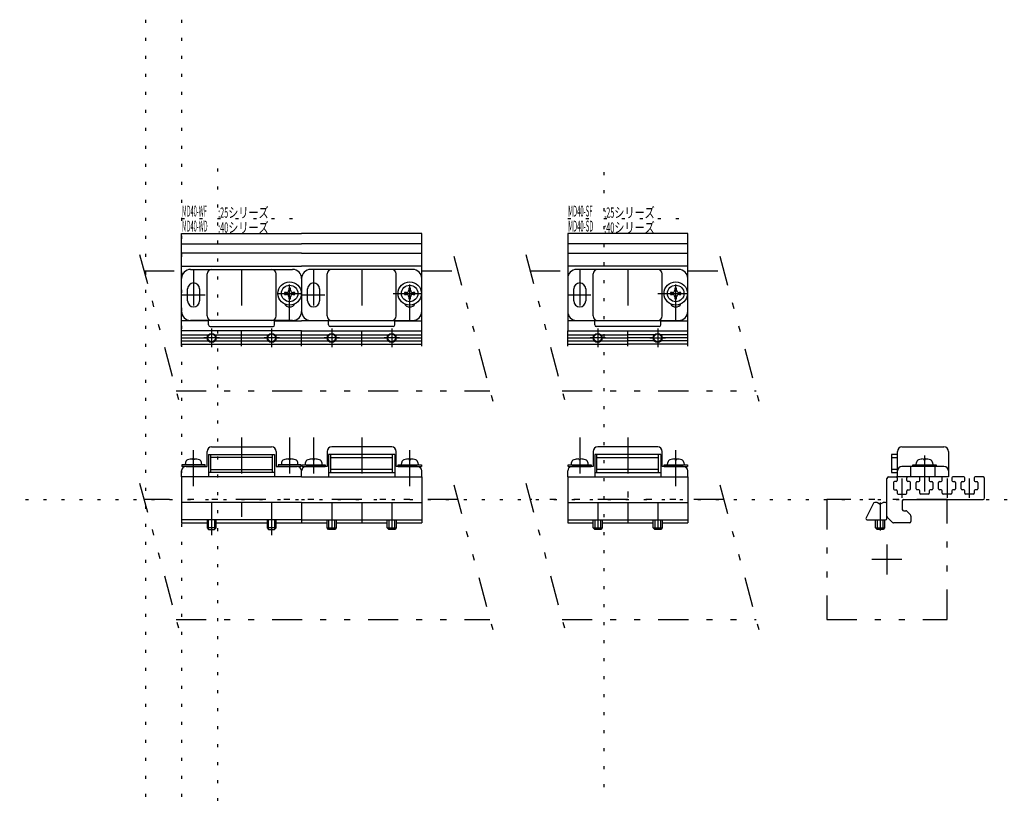
# Model space of a CAD drawing. Extents: x -60 to 2088, y -13 to 1468.
# Drawn here: x 346 to 674, y 802 to 1060 of the extents above; entities that cross this region are included whole.
import ezdxf

# ---------------------------------------------------------------- set-up
doc = ezdxf.new("R2010")
doc.units = 0
doc.header["$LTSCALE"] = 2
doc.header["$MEASUREMENT"] = 0
for name, pattern in [('CENTER', [13, 6, -3, 1, -3]), ('CENTER2', [24, 12, -5, 2, -5]), ('DASHED2', [10, 4, -6]), ('HIDDEN', [3, 0.5, -2.5]), ('PHANTOM', [16, 5, -3, 1, -3, 1, -3])]:
    doc.linetypes.add(name, pattern=pattern)
for name, color, linetype in [('0-0', 7, 'CONTINUOUS'), ('0-1', 7, 'CONTINUOUS'), ('0-2', 7, 'CONTINUOUS'), ('F-E_J_ADD', 7, 'CONTINUOUS')]:
    doc.layers.add(name, color=color, linetype=linetype)
doc.styles.get("Standard").update_dxf_attribs({"font": 'txt.shx', "bigfont": 'extfont.shx'})

msp = doc.modelspace()

# ---------------------------------------------------------------- linework, layer by layer
at = {"layer": '0-0', "color": 7, "linetype": 'CONTINUOUS'}
for p, q in [((400, 985.27), (440, 985.27)), ((480, 985.27), (440, 985.27)), ((568.62, 985.27), (528.62, 985.27)), ((440, 982.07), (400, 982.07)), ((440, 982.07), (480, 982.07)), ((528.62, 982.07), (568.62, 982.07)), ((400, 977.77), (440, 977.77)), ((480, 977.77), (440, 977.77)), ((568.62, 977.77), (528.62, 977.77)), ((403, 976.67), (437, 976.67)), ((408.5, 961.17), (408.5, 975.17)), ((431.5, 961.17), (431.5, 975.17)), ((477, 976.67), (443, 976.67)), ((448.5, 961.17), (448.5, 975.17)), ((471.5, 961.17), (471.5, 975.17)), ((565.62, 976.67), (531.62, 976.67)), ((537.12, 961.17), (537.12, 975.17)), ((560.12, 961.17), (560.12, 975.17)), ((440, 973.67), (440, 962.67)), ((402, 966.17), (402, 970.17)), ((406, 970.17), (406, 966.17)), ((437.75, 968.97), (437.1, 968.97)), ((442, 966.17), (442, 970.17)), ((446, 970.17), (446, 966.17)), ((477.75, 968.97), (477.1, 968.97)), ((530.62, 966.17), (530.62, 970.17)), ((534.62, 970.17), (534.62, 966.17)), ((566.37, 968.97), (565.72, 968.97)), ((409, 959.57), (400, 959.57)), ((437, 959.67), (403, 959.67)), ((409, 958.17), (409, 959.67)), ((431, 958.17), (431, 959.67)), ((431, 959.57), (440, 959.57)), ((449, 959.57), (440, 959.57)), ((443, 959.67), (477, 959.67)), ((449, 958.17), (449, 959.67)), ((471, 958.17), (471, 959.67)), ((471, 959.57), (480, 959.57)), ((537.62, 959.57), (528.62, 959.57)), ((531.62, 959.67), (565.62, 959.67)), ((537.62, 958.17), (537.62, 959.67)), ((559.62, 958.17), (559.62, 959.67)), ((559.62, 959.57), (568.62, 959.57)), ((400, 951.07), (400, 956.17)), ((409.5, 957.67), (430.5, 957.67)), ((420, 951.07), (420, 956.17)), ((440, 951.07), (440, 956.17)), ((470.5, 957.67), (449.5, 957.67)), ((460, 951.07), (460, 956.17)), ((480, 951.07), (480, 956.17)), ((528.62, 951.07), (528.62, 956.17)), ((559.12, 957.67), (538.12, 957.67)), ((548.62, 951.07), (548.62, 956.17)), ((568.62, 951.07), (568.62, 956.17)), ((400, 951.77), (420, 951.77)), ((420, 951.77), (440, 951.77)), ((440, 951.77), (460, 951.77)), ((460, 951.77), (480, 951.77)), ((528.62, 951.77), (548.62, 951.77)), ((568.62, 951.77), (548.62, 951.77)), ((410, 917.5), (430, 917.5)), ((470, 917.5), (450, 917.5)), ((558.62, 917.5), (538.62, 917.5)), ((639.99, 917.5), (653.99, 917.5)), ((401.3, 912.35), (401.22, 911.5)), ((404.27, 913.49), (404.27, 913.28)), ((406.72, 911.5), (406.65, 912.35)), ((409, 915), (409, 907.5)), ((409.75, 909), (409.75, 915)), ((430.25, 914), (409.75, 914)), ((430.25, 909), (430.25, 915)), ((433.32, 912.35), (433.25, 911.5)), ((436.3, 913.49), (436.3, 913.28)), ((438.75, 911.5), (438.68, 912.35)), ((441.25, 911.5), (441.32, 912.35)), ((443.7, 913.49), (443.7, 913.28)), ((446.68, 912.35), (446.75, 911.5)), ((449.75, 909), (449.75, 915)), ((449.75, 914), (470.25, 914)), ((470.25, 909), (470.25, 915)), ((471, 915), (471, 907.5)), ((473.28, 911.5), (473.35, 912.35)), ((475.73, 913.49), (475.73, 913.28)), ((478.7, 912.35), (478.78, 911.5)), ((529.87, 911.5), (529.94, 912.35)), ((532.32, 913.49), (532.32, 913.28)), ((535.3, 912.35), (535.37, 911.5)), ((538.37, 909), (538.37, 915)), ((538.37, 914), (558.87, 914)), ((558.87, 909), (558.87, 915)), ((559.62, 915), (559.62, 907.5)), ((561.9, 911.5), (561.97, 912.35)), ((564.35, 913.49), (564.35, 913.28)), ((567.32, 912.35), (567.4, 911.5)), ((636.49, 914), (638.49, 914)), ((644.74, 911.5), (644.81, 912.35)), ((647.19, 913.49), (647.19, 913.28)), ((650.17, 912.35), (650.24, 911.5)), ((407.82, 911), (400.12, 911)), ((431, 909), (409, 909)), ((409.75, 910), (430.25, 910)), ((439.85, 911), (432.15, 911)), ((440, 907.5), (440, 909.5)), ((440, 907.5), (440, 909.5)), ((440.15, 911), (447.85, 911)), ((449, 909), (471, 909)), ((470.25, 910), (449.75, 910)), ((472.18, 911), (479.88, 911)), ((528.62, 907.5), (528.62, 909.5)), ((528.77, 911), (536.47, 911)), ((537.62, 909), (559.62, 909)), ((558.87, 910), (538.37, 910)), ((560.8, 911), (568.5, 911)), ((638.49, 910), (636.49, 910)), ((653.99, 911), (639.99, 911)), ((528.62, 907.5), (568.62, 907.5)), ((528.62, 907.5), (528.62, 892.2)), ((568.62, 907.5), (568.62, 892.2)), ((634.99, 893.7), (634.99, 907)), ((635.49, 907.5), (638.09, 907.5)), ((637.19, 905.7), (637.19, 903.5)), ((638.09, 906), (637.49, 906)), ((638.39, 907.2), (638.39, 906.3)), ((641.59, 906.3), (641.59, 907.2)), ((642.49, 906), (641.89, 906)), ((642.79, 903.5), (642.79, 905.7)), ((644.69, 903.5), (644.69, 905.7)), ((644.99, 906), (645.59, 906)), ((645.89, 906.3), (645.89, 907.2)), ((649.09, 907.2), (649.09, 906.3)), ((649.39, 906), (649.99, 906)), ((650.29, 905.7), (650.29, 903.5)), ((652.19, 903.5), (652.19, 905.7)), ((652.49, 906), (653.09, 906)), ((653.39, 906.3), (653.39, 907.2)), ((656.59, 907.2), (656.59, 906.3)), ((660.59, 907.5), (656.89, 907.5)), ((656.89, 906), (657.49, 906)), ((657.79, 905.7), (657.79, 903.5)), ((659.69, 903.5), (659.69, 905.7)), ((659.99, 906), (660.59, 906)), ((660.89, 906.3), (660.89, 907.2)), ((664.09, 907.2), (664.09, 906.3)), ((666.99, 907.5), (664.39, 907.5)), ((664.39, 906), (664.99, 906)), ((665.29, 905.7), (665.29, 903.5)), ((667.49, 900.5), (667.49, 907)), ((637.49, 903.2), (638.09, 903.2)), ((638.39, 902.9), (638.39, 902.1)), ((641.59, 902.1), (641.59, 902.9)), ((641.89, 903.2), (642.49, 903.2)), ((645.59, 903.2), (644.99, 903.2)), ((645.89, 902.1), (645.89, 902.9)), ((649.09, 902.9), (649.09, 902.1)), ((649.99, 903.2), (649.39, 903.2)), ((653.09, 903.2), (652.49, 903.2)), ((653.39, 902.1), (653.39, 902.9)), ((656.59, 902.9), (656.59, 902.1)), ((657.49, 903.2), (656.89, 903.2)), ((660.59, 903.2), (659.99, 903.2)), ((660.89, 902.1), (660.89, 902.9)), ((664.09, 902.9), (664.09, 902.1)), ((664.99, 903.2), (664.39, 903.2)), ((440, 899), (400, 899)), ((420, 899), (420, 894.2)), ((440, 899), (440, 892.2)), ((440, 899), (480, 899)), ((460, 899), (460, 892.2)), ((528.62, 899), (568.62, 899)), ((548.62, 899), (548.62, 892.2)), ((631.56, 899), (630.9, 899)), ((632.44, 898.57), (631.81, 898.93)), ((633.57, 898.93), (632.94, 898.57)), ((634.49, 899), (633.82, 899)), ((638.69, 901.8), (641.29, 901.8)), ((640.09, 899.5), (640.09, 896.7)), ((640.59, 900), (666.99, 900)), ((648.79, 901.8), (646.19, 901.8)), ((656.29, 901.8), (653.69, 901.8)), ((663.79, 901.8), (661.19, 901.8)), ((630.45, 898.72), (628.05, 893.92)), ((640.59, 896.2), (641.28, 896.2)), ((641.64, 896.05), (642.84, 894.85)), ((440, 893.2), (400, 893.2)), ((400, 892.2), (408.5, 892.2)), ((411.5, 892.2), (428.5, 892.2)), ((431.5, 892.2), (448.5, 892.2)), ((440, 893.2), (480, 893.2)), ((451.5, 892.2), (468.5, 892.2)), ((471.5, 892.2), (480, 892.2)), ((528.62, 893.2), (568.62, 893.2)), ((528.62, 892.2), (537.12, 892.2)), ((540.12, 892.2), (557.12, 892.2)), ((560.12, 892.2), (568.62, 892.2)), ((628.5, 893.2), (634.49, 893.2)), ((636.84, 892.35), (634.99, 894.2)), ((642.49, 892.2), (637.2, 892.2)), ((642.99, 894.49), (642.99, 892.7))]:
    msp.add_line(p, q, dxfattribs=at)
at = {"layer": '0-0', "color": 7, "linetype": 'DASHED2'}
for p, q in [((642.99, 907.5), (642.99, 911)), ((650.99, 911), (650.99, 907.5))]:
    msp.add_line(p, q, dxfattribs=at)
at = {"layer": '0-0', "color": 7, "linetype": 'CONTINUOUS'}
for points in [[(440, 956.17), (400, 956.17), (400, 988.67), (440, 988.67)], [(440, 956.17), (480, 956.17), (480, 988.67), (440, 988.67)], [(528.62, 988.67), (528.62, 956.17), (568.62, 956.17), (568.62, 988.67), (528.62, 988.67)], [(434.9, 968.97), (434.25, 968.97), (434.25, 968.37), (434.9, 968.37)], [(436.3, 969.77), (436.3, 970.42), (435.7, 970.42), (435.7, 969.77)], [(437.1, 968.37), (437.75, 968.37), (437.75, 968.97)], [(474.9, 968.97), (474.25, 968.97), (474.25, 968.37), (474.9, 968.37)], [(476.3, 969.77), (476.3, 970.42), (475.7, 970.42), (475.7, 969.77)], [(477.1, 968.37), (477.75, 968.37), (477.75, 968.97)], [(563.52, 968.97), (562.87, 968.97), (562.87, 968.37), (563.52, 968.37)], [(564.92, 969.77), (564.92, 970.42), (564.32, 970.42), (564.32, 969.77)], [(565.72, 968.37), (566.37, 968.37), (566.37, 968.97)], [(435.7, 967.57), (435.7, 966.92), (436.3, 966.92), (436.3, 967.57)], [(475.7, 967.57), (475.7, 966.92), (476.3, 966.92), (476.3, 967.57)], [(564.32, 967.57), (564.32, 966.92), (564.92, 966.92), (564.92, 967.57)], [(401.5, 911), (408.5, 911), (408.5, 916)], [(431.5, 916), (431.5, 911), (438.5, 911)], [(448.5, 916), (448.5, 911), (441.5, 911)], [(478.5, 911), (471.5, 911), (471.5, 916)], [(537.12, 916), (537.12, 911), (530.12, 911)], [(567.12, 911), (560.12, 911), (560.12, 916)], [(655.49, 916), (655.49, 907.5), (638.49, 907.5), (638.49, 916)], [(404.27, 913.28), (403.67, 913.28), (403.67, 913.49)], [(409, 915), (431, 915), (431, 907.5)], [(436.3, 913.28), (435.7, 913.28), (435.7, 913.49)], [(443.7, 913.28), (444.3, 913.28), (444.3, 913.49)], [(471, 915), (449, 915), (449, 907.5)], [(475.73, 913.28), (476.33, 913.28), (476.33, 913.49)], [(532.32, 913.28), (532.92, 913.28), (532.92, 913.49)], [(559.62, 915), (537.62, 915), (537.62, 907.5)], [(564.35, 913.28), (564.95, 913.28), (564.95, 913.49)], [(638.49, 915), (636.49, 915), (636.49, 909), (638.49, 909)], [(647.19, 913.28), (647.79, 913.28), (647.79, 913.49)], [(440, 907.5), (400, 907.5), (400, 909.5)], [(407.82, 911), (407.82, 911.5), (400.12, 911.5), (400.12, 911)], [(439.85, 911), (439.85, 911.5), (432.15, 911.5), (432.15, 911)], [(440, 907.5), (480, 907.5), (480, 909.5)], [(440.15, 911), (440.15, 911.5), (447.85, 911.5), (447.85, 911)], [(472.18, 911), (472.18, 911.5), (479.88, 911.5), (479.88, 911)], [(528.62, 907.5), (568.62, 907.5), (568.62, 909.5)], [(528.77, 911), (528.77, 911.5), (536.47, 911.5), (536.47, 911)], [(560.8, 911), (560.8, 911.5), (568.5, 911.5), (568.5, 911)], [(643.64, 911), (643.64, 911.5), (651.34, 911.5), (651.34, 911)], [(440, 907.5), (400, 907.5), (400, 892.2)], [(440, 907.5), (480, 907.5), (480, 892.2)], [(408.5, 893.2), (408.5, 890.5), (409, 890), (411, 890), (411.5, 890.5), (411.5, 893.2)], [(428.5, 893.2), (428.5, 890.5), (429, 890), (431, 890), (431.5, 890.5), (431.5, 893.2)], [(451.5, 893.2), (451.5, 890.5), (451, 890), (449, 890), (448.5, 890.5), (448.5, 893.2)], [(471.5, 893.2), (471.5, 890.5), (471, 890), (469, 890), (468.5, 890.5), (468.5, 893.2)], [(540.12, 893.2), (540.12, 890.5), (539.62, 890), (537.62, 890), (537.12, 890.5), (537.12, 893.2)], [(560.12, 893.2), (560.12, 890.5), (559.62, 890), (557.62, 890), (557.12, 890.5), (557.12, 893.2)], [(634.19, 893.2), (634.19, 890.5), (633.69, 890), (631.69, 890), (631.19, 890.5), (631.19, 893.2)]]:
    msp.add_lwpolyline(points, dxfattribs=at)
for centre, radius in [((436, 968.67), 3.88), ((436, 968.67), 2.75), ((476, 968.67), 3.88), ((476, 968.67), 2.75), ((564.62, 968.67), 3.88), ((564.62, 968.67), 2.75), ((410, 953.87), 1.3), ((430, 953.87), 1.3), ((450, 953.87), 1.3), ((470, 953.87), 1.3), ((538.62, 953.87), 1.3), ((558.62, 953.87), 1.3)]:
    msp.add_circle(centre, radius, dxfattribs=at)
for centre, radius, start, end in [((403, 973.67), 3, 90, 180), ((410, 975.17), 1.5, 90, 180), ((430, 975.17), 1.5, 0, 90), ((437, 973.67), 3, 0, 90), ((443, 973.67), 3, 90, 180), ((450, 975.17), 1.5, 90, 180), ((470, 975.17), 1.5, 0, 90), ((477, 973.67), 3, 0, 90), ((531.62, 973.67), 3, 90, 180), ((538.62, 975.17), 1.5, 90, 180), ((558.62, 975.17), 1.5, 0, 90), ((565.62, 973.67), 3, 0, 90), ((404, 970.17), 2, 0, 180), ((444, 970.17), 2, 0, 180), ((532.62, 970.17), 2, 0, 180), ((434.9, 969.77), 0.8, 270, 360), ((434.9, 967.57), 0.8, 0, 90), ((437.1, 969.77), 0.8, 180, 270), ((437.1, 967.57), 0.8, 90, 180), ((474.9, 969.77), 0.8, 270, 360), ((474.9, 967.57), 0.8, 0, 90), ((477.1, 969.77), 0.8, 180, 270), ((477.1, 967.57), 0.8, 90, 180), ((563.52, 969.77), 0.8, 270, 360), ((563.52, 967.57), 0.8, 0, 90), ((565.72, 969.77), 0.8, 180, 270), ((565.72, 967.57), 0.8, 90, 180), ((404, 966.17), 2, 180, 360), ((436, 966.17), 2, 208.7141, 331.2859), ((444, 966.17), 2, 180, 360), ((476, 966.17), 2, 208.7141, 331.2859), ((532.62, 966.17), 2, 180, 360), ((564.62, 966.17), 2, 208.7141, 331.2859), ((403, 962.67), 3, 180, 270), ((410, 961.17), 1.5, 180, 270), ((430, 961.17), 1.5, 270, 360), ((437, 962.67), 3, 270, 360), ((443, 962.67), 3, 180, 270), ((450, 961.17), 1.5, 180, 270), ((470, 961.17), 1.5, 270, 360), ((477, 962.67), 3, 270, 360), ((531.62, 962.67), 3, 180, 270), ((538.62, 961.17), 1.5, 180, 270), ((558.62, 961.17), 1.5, 270, 360), ((565.62, 962.67), 3, 270, 360), ((409.5, 958.17), 0.5, 180, 270), ((430.5, 958.17), 0.5, 270, 360), ((449.5, 958.17), 0.5, 180, 270), ((470.5, 958.17), 0.5, 270, 360), ((538.12, 958.17), 0.5, 180, 270), ((559.12, 958.17), 0.5, 270, 360), ((410, 916), 1.5, 90, 180), ((430, 916), 1.5, 0, 90), ((450, 916), 1.5, 90, 180), ((470, 916), 1.5, 0, 90), ((538.62, 916), 1.5, 90, 180), ((558.62, 916), 1.5, 0, 90), ((639.99, 916), 1.5, 90, 180), ((653.99, 916), 1.5, 0, 90), ((402.29, 912.26), 1, 106.257, 175), ((403.97, 906.5), 7, 92.4563, 106.257), ((403.97, 906.5), 7, 73.743, 87.5437), ((405.65, 912.26), 1, 5, 73.743), ((434.32, 912.26), 1, 106.257, 175), ((436, 906.5), 7, 92.4563, 106.257), ((436, 906.5), 7, 73.743, 87.5437), ((437.68, 912.26), 1, 5, 73.743), ((442.32, 912.26), 1, 106.257, 175), ((444, 906.5), 7, 92.4563, 106.257), ((444, 906.5), 7, 73.743, 87.5437), ((445.68, 912.26), 1, 5, 73.743), ((474.35, 912.26), 1, 106.257, 175), ((476.03, 906.5), 7, 92.4563, 106.257), ((476.03, 906.5), 7, 73.743, 87.5437), ((477.71, 912.26), 1, 5, 73.743), ((530.94, 912.26), 1, 106.257, 175), ((532.62, 906.5), 7, 92.4563, 106.257), ((532.62, 906.5), 7, 73.743, 87.5437), ((534.3, 912.26), 1, 5, 73.743), ((562.97, 912.26), 1, 106.257, 175), ((564.65, 906.5), 7, 92.4563, 106.257), ((564.65, 906.5), 7, 73.743, 87.5437), ((566.33, 912.26), 1, 5, 73.743), ((645.81, 912.26), 1, 106.257, 175), ((647.49, 906.5), 7, 92.4563, 106.257), ((647.49, 906.5), 7, 73.743, 87.5437), ((649.17, 912.26), 1, 5, 73.743), ((401.5, 909.5), 1.5, 90, 180), ((438.5, 909.5), 1.5, 0, 90), ((441.5, 909.5), 1.5, 90, 180), ((478.5, 909.5), 1.5, 0, 90), ((530.12, 909.5), 1.5, 90, 180), ((567.12, 909.5), 1.5, 0, 90), ((639.99, 909.5), 1.5, 90, 180), ((653.99, 909.5), 1.5, 0, 90), ((635.49, 907), 0.5, 90, 180), ((637.49, 905.7), 0.3, 90, 180), ((638.09, 907.2), 0.3, 0, 90), ((638.09, 906.3), 0.3, 270, 360), ((641.89, 907.2), 0.3, 90, 180), ((641.89, 906.3), 0.3, 180, 270), ((642.49, 905.7), 0.3, 0, 90), ((644.99, 905.7), 0.3, 90, 180), ((645.59, 907.2), 0.3, 0, 90), ((645.59, 906.3), 0.3, 270, 360), ((649.39, 907.2), 0.3, 90, 180), ((649.39, 906.3), 0.3, 180, 270), ((649.99, 905.7), 0.3, 0, 90), ((652.49, 905.7), 0.3, 90, 180), ((653.09, 907.2), 0.3, 0, 90), ((653.09, 906.3), 0.3, 270, 360), ((656.89, 907.2), 0.3, 90, 180), ((656.89, 906.3), 0.3, 180, 270), ((657.49, 905.7), 0.3, 0, 90), ((659.99, 905.7), 0.3, 90, 180), ((660.59, 907.2), 0.3, 0, 90), ((660.59, 906.3), 0.3, 270, 360), ((664.39, 907.2), 0.3, 90, 180), ((664.39, 906.3), 0.3, 180, 270), ((664.99, 905.7), 0.3, 0, 90), ((666.99, 907), 0.5, 0, 90), ((637.49, 903.5), 0.3, 180, 270), ((638.09, 902.9), 0.3, 0, 90), ((638.69, 902.1), 0.3, 180, 270), ((641.29, 902.1), 0.3, 270, 360), ((641.89, 902.9), 0.3, 90, 180), ((642.49, 903.5), 0.3, 270, 360), ((644.99, 903.5), 0.3, 180, 270), ((645.59, 902.9), 0.3, 0, 90), ((646.19, 902.1), 0.3, 180, 270), ((648.79, 902.1), 0.3, 270, 360), ((649.39, 902.9), 0.3, 90, 180), ((649.99, 903.5), 0.3, 270, 360), ((652.49, 903.5), 0.3, 180, 270), ((653.09, 902.9), 0.3, 0, 90), ((653.69, 902.1), 0.3, 180, 270), ((656.29, 902.1), 0.3, 270, 360), ((656.89, 902.9), 0.3, 90, 180), ((657.49, 903.5), 0.3, 270, 360), ((659.99, 903.5), 0.3, 180, 270), ((660.59, 902.9), 0.3, 0, 90), ((661.19, 902.1), 0.3, 180, 270), ((663.79, 902.1), 0.3, 270, 360), ((664.39, 902.9), 0.3, 90, 180), ((664.99, 903.5), 0.3, 270, 360), ((630.9, 898.5), 0.5, 90, 153.4349), ((631.56, 898.5), 0.5, 60.0026, 90), ((633.82, 898.5), 0.5, 90, 120.0007), ((634.49, 898.5), 0.5, 0, 90), ((640.59, 899.5), 0.5, 90, 180), ((666.99, 900.5), 0.5, 270, 360), ((632.69, 899), 0.5, 240.0026, 300.0007), ((640.59, 896.7), 0.5, 180, 270), ((641.28, 895.7), 0.5, 45, 90), ((628.5, 893.7), 0.5, 153.4349, 270), ((634.49, 893.7), 0.5, 270, 360), ((635.49, 894.41), 0.5, 180, 225), ((637.2, 892.7), 0.5, 225, 270), ((642.49, 892.7), 0.5, 270, 360), ((642.49, 894.49), 0.5, 0, 45)]:
    msp.add_arc(centre, radius, start, end, dxfattribs=at)
at = {"layer": '0-1', "color": 4, "linetype": 'CENTER'}
for p, q in [((404, 976.67), (404, 959.67)), ((420, 976.67), (420, 958.7)), ((436, 959.67), (436, 976.67)), ((444, 976.67), (444, 959.67)), ((460, 976.67), (460, 958.7)), ((476, 959.67), (476, 976.67)), ((532.62, 976.67), (532.62, 959.67)), ((548.62, 976.67), (548.62, 958.7)), ((564.62, 959.67), (564.62, 976.67)), ((400, 968.17), (407.89, 968.17)), ((432.04, 968.67), (440, 968.67)), ((440, 968.17), (447.68, 968.17)), ((470.49, 968.67), (480, 968.67)), ((528.62, 968.17), (536.38, 968.17)), ((558.64, 968.67), (568.62, 968.67)), ((410, 957), (410, 950.77)), ((430, 957), (430, 950.77)), ((450, 957), (450, 950.77)), ((470, 957), (470, 950.77)), ((538.62, 957), (538.62, 950.77)), ((558.62, 957), (558.62, 950.77)), ((412.65, 953.87), (407.46, 953.87)), ((432.65, 953.87), (427.46, 953.87)), ((452.65, 953.87), (447.46, 953.87)), ((472.65, 953.87), (467.46, 953.87)), ((541.27, 953.87), (536.08, 953.87)), ((555.97, 953.87), (561.16, 953.87)), ((403.97, 904.41), (403.97, 920.69)), ((420, 920.69), (420, 904.03)), ((436, 920.69), (436, 904.03)), ((444, 920.69), (444, 904.03)), ((460, 920.69), (460, 904.03)), ((476.03, 904.41), (476.03, 920.69)), ((532.62, 920.69), (532.62, 904.03)), ((548.62, 920.69), (548.62, 898.68)), ((564.65, 904.41), (564.65, 920.69)), ((647.49, 914.65), (647.49, 900.53)), ((639.99, 907), (639.99, 900.53)), ((654.99, 907), (654.99, 900.53)), ((662.49, 900.53), (662.49, 907)), ((410, 899), (410, 888.14)), ((430, 899), (430, 888.06)), ((450, 899), (450, 890.06)), ((470, 899), (470, 890.14)), ((538.62, 899), (538.62, 890.06)), ((558.62, 899), (558.62, 890.14)), ((632.69, 899), (632.69, 889.63))]:
    msp.add_line(p, q, dxfattribs=at)
at = {"layer": '0-1', "color": 4, "linetype": 'CONTINUOUS'}
for p, q in [((400, 954.87), (408.88, 954.87)), ((411.12, 954.87), (420, 954.87)), ((420, 954.87), (428.88, 954.87)), ((431.12, 954.87), (440, 954.87)), ((440, 954.87), (448.88, 954.87)), ((451.12, 954.87), (460, 954.87)), ((460, 954.87), (468.88, 954.87)), ((471.12, 954.87), (480, 954.87)), ((528.62, 954.87), (537.5, 954.87)), ((539.74, 954.87), (548.62, 954.87)), ((557.5, 954.87), (548.62, 954.87)), ((568.62, 954.87), (559.74, 954.87)), ((400, 953.87), (408.5, 953.87)), ((400, 952.87), (408.88, 952.87)), ((411.12, 952.87), (420, 952.87)), ((411.5, 953.87), (420, 953.87)), ((420, 953.87), (428.5, 953.87)), ((420, 952.87), (428.88, 952.87)), ((431.12, 952.87), (440, 952.87)), ((431.5, 953.87), (440, 953.87)), ((440, 953.87), (448.5, 953.87)), ((440, 952.87), (448.88, 952.87)), ((451.12, 952.87), (460, 952.87)), ((451.5, 953.87), (460, 953.87)), ((460, 953.87), (468.5, 953.87)), ((460, 952.87), (468.88, 952.87)), ((471.12, 952.87), (480, 952.87)), ((471.5, 953.87), (480, 953.87)), ((528.62, 953.87), (537.12, 953.87)), ((528.62, 952.87), (537.5, 952.87)), ((539.74, 952.87), (548.62, 952.87)), ((540.12, 953.87), (548.62, 953.87)), ((557.12, 953.87), (548.62, 953.87)), ((557.5, 952.87), (548.62, 952.87)), ((568.62, 952.87), (559.74, 952.87)), ((568.62, 953.87), (560.12, 953.87)), ((409, 890), (409, 893.2)), ((411, 893.2), (411, 890)), ((429, 890), (429, 893.2)), ((431, 893.2), (431, 890)), ((449, 893.2), (449, 890)), ((451, 890), (451, 893.2)), ((469, 893.2), (469, 890)), ((471, 890), (471, 893.2)), ((537.62, 893.2), (537.62, 890)), ((539.62, 890), (539.62, 893.2)), ((557.62, 893.2), (557.62, 890)), ((559.62, 890), (559.62, 893.2)), ((631.69, 893.2), (631.69, 890)), ((633.69, 890), (633.69, 893.2)), ((411.5, 890.5), (408.5, 890.5)), ((431.5, 890.5), (428.5, 890.5)), ((448.5, 890.5), (451.5, 890.5)), ((468.5, 890.5), (471.5, 890.5)), ((537.12, 890.5), (540.12, 890.5)), ((557.12, 890.5), (560.12, 890.5)), ((631.19, 890.5), (634.19, 890.5))]:
    msp.add_line(p, q, dxfattribs=at)
at = {"layer": '0-1', "color": 4, "linetype": 'CENTER2'}
for p, q in [((634.99, 885), (634.99, 875)), ((639.99, 880), (629.99, 880))]:
    msp.add_line(p, q, dxfattribs=at)
at = {"layer": '0-1', "color": 4, "linetype": 'CONTINUOUS'}
for centre in [(410, 953.87), (430, 953.87), (450, 953.87), (470, 953.87), (538.62, 953.87), (558.62, 953.87)]:
    msp.add_circle(centre, 1.5, dxfattribs=at)
at = {"layer": '0-2', "color": 4, "linetype": 'PHANTOM'}
for p, q in [((386.01, 981.65), (399.56, 931.11)), ((490.71, 981.1), (504.29, 930.41)), ((514.64, 981.65), (528.18, 931.11)), ((579.33, 981.1), (592.91, 930.41)), ((387.48, 976.17), (400, 976.17)), ((480, 976.17), (492.03, 976.17)), ((516.1, 976.17), (528.62, 976.17)), ((568.62, 976.17), (580.65, 976.17)), ((398.2, 936.17), (502.74, 936.17)), ((526.82, 936.17), (591.37, 936.17)), ((386.01, 905.48), (399.56, 854.94)), ((514.64, 905.48), (528.18, 854.94)), ((490.71, 904.93), (504.29, 854.24)), ((579.33, 904.93), (592.91, 854.24)), ((492.03, 900), (387.48, 900)), ((580.65, 900), (516.1, 900)), ((398.2, 860), (502.74, 860)), ((526.82, 860), (591.37, 860))]:
    msp.add_line(p, q, dxfattribs=at)
msp.add_lwpolyline([(614.99, 900), (614.99, 860), (654.99, 860), (654.99, 900), (614.99, 900)], dxfattribs=at)
at = {"layer": 'F-E_J_ADD', "color": 253, "linetype": 'HIDDEN'}
for p, q in [((388, 1467.91), (388, 653.8)), ((400, 1467.91), (400, 653.8)), ((412, 1010.38), (412, 653.8)), ((540.62, 1009.1), (540.62, 653.8)), ((400, 993.67), (440, 993.67)), ((528.62, 993.67), (568.62, 993.67)), ((-60, 900), (439.11, 900)), ((440, 900), (1147.13, 900))]:
    msp.add_line(p, q, dxfattribs=at)

# ---------------------------------------------------------------- texts
at = {"layer": '0-0', "color": 7}
for s, width, p in [('MD40-WF', 0.38, (400.17, 994.33)), ('MD40-SF', 0.4, (528.79, 994.33)), ('MD40-WD', 0.38, (400.17, 989.33)), ('MD40-SD', 0.4, (528.79, 989.33))]:
    msp.add_text(s, height=3.618, dxfattribs=dict(at, width=width)).set_placement(p)
at = {"layer": '0-0', "color": 7, "char_height": 3.417, "attachment_point": 7}
for s, insert in [('\\W0.723;{\\W0.521;:25}シリーズ', (412.17, 993.93)), ('\\W0.723;{\\W0.521;:25}シリーズ', (540.79, 993.93)), ('\\W0.723;{\\W0.521;:40}シリーズ', (412.17, 988.93)), ('\\W0.723;{\\W0.521;:40}シリーズ', (540.79, 988.93))]:
    msp.add_mtext(s, dxfattribs=dict(at, insert=insert))

doc.saveas('drawing.dxf')
